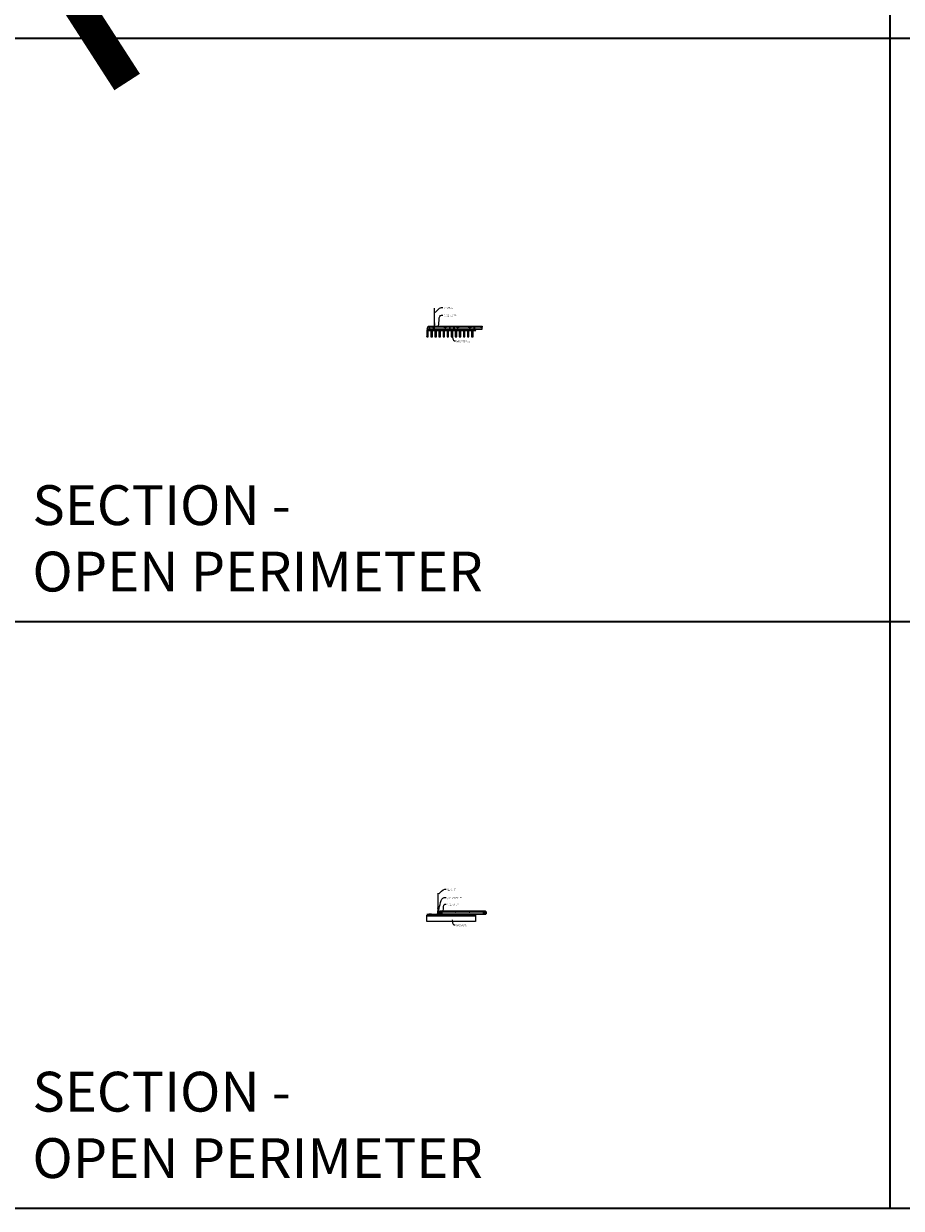
# Model space of a CAD drawing. Units: inches. Extents: x 0 to 3506, y 0 to 1152.
# Drawn here: x 2648 to 3080, y 0 to 583 of the extents above; entities that cross this region are included whole.
import ezdxf
from ezdxf import colors
from ezdxf.entities.mleader import LeaderData, LeaderLine
from ezdxf.enums import TextEntityAlignment as Align
from ezdxf.math import Vec2, Vec3

# ---------------------------------------------------------------- set-up
doc = ezdxf.new("R2010")
doc.units = ezdxf.units.IN
doc.header["$MEASUREMENT"] = 0
for name, color, linetype, lineweight in [('Z-ANNO-NOTE', 7, 'Continuous', 35), ('Z-CLNG-SCRIM', 2, 'Continuous', 50), ('Z-CLNG-SUSP', 3, 'Continuous', 18), ('Z-CLNG-TEES', 3, 'Continuous', 18), ('Z-CLNG-WOOD', 5, 'Continuous', 25), ('Z-CLNG-WOOD-PATT', 2, 'Continuous', 15)]:
    doc.layers.add(name, color=color, linetype=linetype, lineweight=lineweight)
doc.layers.add('Z-ANNO-NPLT', color=252, linetype='Continuous', lineweight=35, plot=False)
doc.layers.add('Z-ANNO-RDME', color=252, linetype='Continuous', lineweight=35, plot=False)
doc.styles.add('1-4', font='arial.ttf', dxfattribs={"height": 0.375})
doc.styles.get("Standard").update_dxf_attribs({"font": 'arial.ttf', "height": 0.09375})
pattern_1 = [(0, (2536.2341, 430.3209), (0, 1), [0, -1]), (0, (2536.3541, 430.1609), (0, 1), [0, -1]), (0, (2536.3041, 429.9209), (0, 1), [0, -1]), (0, (2536.6541, 429.6909), (0, 1), [0, -1]), (0, (2536.6241, 430.0509), (0, 1), [0, -1]), (0, (2536.8941, 430.2909), (0, 1), [0, -1]), (0, (2536.5441, 430.3609), (0, 1), [0, -1]), (0, (2536.9641, 429.9509), (0, 1), [0, -1]), (0, (2536.9141, 429.6309), (0, 1), [0, -1]), (0, (2536.1741, 429.4809), (0, 1), [0, -1]), (0, (2536.3541, 429.6809), (0, 1), [0, -1]), (0, (2536.4941, 429.4909), (0, 1), [0, -1]), (0, (2537.1041, 430.1309), (0, 1), [0, -1]), (0, (2536.7841, 429.8809), (0, 1), [0, -1]), (0, (2536.7041, 430.2109), (0, 1), [0, -1]), (0, (2536.8741, 430.1209), (0, 1), [0, -1]), (0, (2536.5141, 429.8509), (0, 1), [0, -1]), (0, (2536.7941, 430.3909), (0, 1), [0, -1]), (0, (2537.1041, 429.8009), (0, 1), [0, -1]), (0, (2537.0741, 429.5009), (0, 1), [0, -1]), (75.9638, (2536.32415, 430.02094), (-0.99999806, -3.00000055), [0.041231, -4.081875]), (329.0362, (2536.49415, 430.23094), (-2.99999802, 2.00000248), [0.05831, -5.772642]), (338.1986, (2536.78415, 430.00094), (3.00000027, -0.99999991), [0.053852, -5.331313]), (149.0362, (2536.79415, 429.52094), (2.99999802, -2.00000248), [0.05831, -5.772642]), (53.1301, (2536.48415, 429.65094), (2.00000012, 2.99999992), [0.05, -4.95]), (315, (2537.01415, 430.37094), (1.0000003, -2e-16), [0.056569, -1.357645]), (101.3099, (2536.94415, 429.75094), (-0.99999763, 4.00000075), [0.05099, -5.048029]), (323.1301, (2536.20415, 429.79094), (2.99999992, -2.00000012), [0.05, -4.95]), (315, (2536.32415, 430.42094), (1.0000003, -2e-16), [0.042426, -1.371787])]
pattern_2 = [(0, (2524.2341, 430.3209), (0, 1), [0, -1]), (0, (2524.3541, 430.1609), (0, 1), [0, -1]), (0, (2524.3041, 429.9209), (0, 1), [0, -1]), (0, (2524.6541, 429.6909), (0, 1), [0, -1]), (0, (2524.6241, 430.0509), (0, 1), [0, -1]), (0, (2524.8941, 430.2909), (0, 1), [0, -1]), (0, (2524.5441, 430.3609), (0, 1), [0, -1]), (0, (2524.9641, 429.9509), (0, 1), [0, -1]), (0, (2524.9141, 429.6309), (0, 1), [0, -1]), (0, (2524.1741, 429.4809), (0, 1), [0, -1]), (0, (2524.3541, 429.6809), (0, 1), [0, -1]), (0, (2524.4941, 429.4909), (0, 1), [0, -1]), (0, (2525.1041, 430.1309), (0, 1), [0, -1]), (0, (2524.7841, 429.8809), (0, 1), [0, -1]), (0, (2524.7041, 430.2109), (0, 1), [0, -1]), (0, (2524.8741, 430.1209), (0, 1), [0, -1]), (0, (2524.5141, 429.8509), (0, 1), [0, -1]), (0, (2524.7941, 430.3909), (0, 1), [0, -1]), (0, (2525.1041, 429.8009), (0, 1), [0, -1]), (0, (2525.0741, 429.5009), (0, 1), [0, -1]), (75.9638, (2524.32415, 430.02094), (-0.99999806, -3.00000055), [0.041231, -4.081875]), (329.0362, (2524.49415, 430.23094), (-2.99999802, 2.00000248), [0.05831, -5.772642]), (338.1986, (2524.78415, 430.00094), (3.00000027, -0.99999991), [0.053852, -5.331313]), (149.0362, (2524.79415, 429.52094), (2.99999802, -2.00000248), [0.05831, -5.772642]), (53.1301, (2524.48415, 429.65094), (2.00000012, 2.99999992), [0.05, -4.95]), (315, (2525.01415, 430.37094), (1.0000003, -2e-16), [0.056569, -1.357645]), (101.3099, (2524.94415, 429.75094), (-0.99999763, 4.00000075), [0.05099, -5.048029]), (323.1301, (2524.20415, 429.79094), (2.99999992, -2.00000012), [0.05, -4.95]), (315, (2524.32415, 430.42094), (1.0000003, -2e-16), [0.042426, -1.371787])]

msp = doc.modelspace()

# ---------------------------------------------------------------- hatches: boundary and pattern name
at = {"layer": 'Z-CLNG-WOOD-PATT'}
h = msp.add_hatch(dxfattribs=at)
h.set_pattern_fill('STIP2', color=256, style=0)
h.set_pattern_definition([(0, (2546.9981, 425.6355), (0, 1), [0, -1]), (0, (2547.1181, 425.4755), (0, 1), [0, -1]), (0, (2547.0681, 425.2355), (0, 1), [0, -1]), (0, (2547.4181, 425.0055), (0, 1), [0, -1]), (0, (2547.3881, 425.3655), (0, 1), [0, -1]), (0, (2547.6581, 425.6055), (0, 1), [0, -1]), (0, (2547.3081, 425.6755), (0, 1), [0, -1]), (0, (2547.7281, 425.2655), (0, 1), [0, -1]), (0, (2547.6781, 424.9455), (0, 1), [0, -1]), (0, (2546.9381, 424.7955), (0, 1), [0, -1]), (0, (2547.1181, 424.9955), (0, 1), [0, -1]), (0, (2547.2581, 424.8055), (0, 1), [0, -1]), (0, (2547.8681, 425.4455), (0, 1), [0, -1]), (0, (2547.5481, 425.1955), (0, 1), [0, -1]), (0, (2547.4681, 425.5255), (0, 1), [0, -1]), (0, (2547.6381, 425.4355), (0, 1), [0, -1]), (0, (2547.2781, 425.1655), (0, 1), [0, -1]), (0, (2547.5581, 425.7055), (0, 1), [0, -1]), (0, (2547.8681, 425.1155), (0, 1), [0, -1]), (0, (2547.8381, 424.8155), (0, 1), [0, -1]), (75.9638, (2547.0881, 425.33553), (-0.99999806, -3.00000055), [0.041231, -4.081875]), (329.0362, (2547.2581, 425.54553), (-2.99999802, 2.00000248), [0.05831, -5.772642]), (338.1986, (2547.5481, 425.31553), (3.00000027, -0.99999991), [0.053852, -5.331313]), (149.0362, (2547.5581, 424.83553), (2.99999802, -2.00000248), [0.05831, -5.772642]), (53.1301, (2547.2481, 424.96553), (2.00000012, 2.99999992), [0.05, -4.95]), (315, (2547.7781, 425.6855), (1.0000003, -2e-16), [0.056569, -1.357645]), (101.3099, (2547.7081, 425.06553), (-0.99999763, 4.00000075), [0.05099, -5.048029]), (323.1301, (2546.9681, 425.10553), (2.99999992, -2.00000012), [0.05, -4.95]), (315, (2547.0881, 425.7355), (1.0000003, -2e-16), [0.042426, -1.371787])])
h.paths.add_polyline_path([(2846.71875, 432.402781), (2846.1875, 432.402781), (2846.03125, 432.402781), (2846.03125, 429.184031), (2846.71875, 429.184031)])
h = msp.add_hatch(dxfattribs=at)
h.set_pattern_fill('STIP2', color=256, style=0)
h.set_pattern_definition(pattern_2)
h.paths.add_polyline_path([(2848.03125, 429.184031), (2848.71875, 429.184031), (2848.71875, 432.402781), (2848.03125, 432.402781)])
h = msp.add_hatch(dxfattribs=at)
h.set_pattern_fill('STIP2', color=256, style=0)
h.set_pattern_definition(pattern_2)
h.paths.add_polyline_path([(2850.71875, 432.402781), (2850.03125, 432.402781), (2850.03125, 429.184031), (2850.71875, 429.184031)])
h = msp.add_hatch(dxfattribs=at)
h.set_pattern_fill('STIP2', color=256, style=0)
h.set_pattern_definition(pattern_2)
h.paths.add_polyline_path([(2852.03125, 429.184031), (2852.71875, 429.184031), (2852.71875, 432.402781), (2852.03125, 432.402781)])
h = msp.add_hatch(dxfattribs=at)
h.set_pattern_fill('STIP2', color=256, style=0)
h.set_pattern_definition(pattern_2)
h.paths.add_polyline_path([(2854.71875, 432.402781), (2854.03125, 432.402781), (2854.03125, 429.184031), (2854.71875, 429.184031)])
h = msp.add_hatch(dxfattribs=at)
h.set_pattern_fill('STIP2', color=256, style=0)
h.set_pattern_definition(pattern_2)
h.paths.add_polyline_path([(2856.71875, 432.402781), (2856.03125, 432.402781), (2856.03125, 429.184031), (2856.71875, 429.184031)])
h = msp.add_hatch(dxfattribs=at)
h.set_pattern_fill('STIP2', color=256, style=0)
h.set_pattern_definition([(0, (2558.9981, 425.6355), (0, 1), [0, -1]), (0, (2559.1181, 425.4755), (0, 1), [0, -1]), (0, (2559.0681, 425.2355), (0, 1), [0, -1]), (0, (2559.4181, 425.0055), (0, 1), [0, -1]), (0, (2559.3881, 425.3655), (0, 1), [0, -1]), (0, (2559.6581, 425.6055), (0, 1), [0, -1]), (0, (2559.3081, 425.6755), (0, 1), [0, -1]), (0, (2559.7281, 425.2655), (0, 1), [0, -1]), (0, (2559.6781, 424.9455), (0, 1), [0, -1]), (0, (2558.9381, 424.7955), (0, 1), [0, -1]), (0, (2559.1181, 424.9955), (0, 1), [0, -1]), (0, (2559.2581, 424.8055), (0, 1), [0, -1]), (0, (2559.8681, 425.4455), (0, 1), [0, -1]), (0, (2559.5481, 425.1955), (0, 1), [0, -1]), (0, (2559.4681, 425.5255), (0, 1), [0, -1]), (0, (2559.6381, 425.4355), (0, 1), [0, -1]), (0, (2559.2781, 425.1655), (0, 1), [0, -1]), (0, (2559.5581, 425.7055), (0, 1), [0, -1]), (0, (2559.8681, 425.1155), (0, 1), [0, -1]), (0, (2559.8381, 424.8155), (0, 1), [0, -1]), (75.9638, (2559.0881, 425.33553), (-0.99999806, -3.00000055), [0.041231, -4.081875]), (329.0362, (2559.2581, 425.54553), (-2.99999802, 2.00000248), [0.05831, -5.772642]), (338.1986, (2559.5481, 425.31553), (3.00000027, -0.99999991), [0.053852, -5.331313]), (149.0362, (2559.5581, 424.83553), (2.99999802, -2.00000248), [0.05831, -5.772642]), (53.1301, (2559.2481, 424.96553), (2.00000012, 2.99999992), [0.05, -4.95]), (315, (2559.7781, 425.6855), (1.0000003, -2e-16), [0.056569, -1.357645]), (101.3099, (2559.7081, 425.06553), (-0.99999763, 4.00000075), [0.05099, -5.048029]), (323.1301, (2558.9681, 425.10553), (2.99999992, -2.00000012), [0.05, -4.95]), (315, (2559.0881, 425.7355), (1.0000003, -2e-16), [0.042426, -1.371787])])
h.paths.add_polyline_path([(2858.71875, 432.402781), (2858.1875, 432.402781), (2858.03125, 432.402781), (2858.03125, 429.184031), (2858.71875, 429.184031)])
h = msp.add_hatch(dxfattribs=at)
h.set_pattern_fill('STIP2', color=256, style=0)
h.set_pattern_definition(pattern_1)
h.paths.add_polyline_path([(2860.03125, 429.184031), (2860.71875, 429.184031), (2860.71875, 432.402781), (2860.03125, 432.402781)])
h = msp.add_hatch(dxfattribs=at)
h.set_pattern_fill('STIP2', color=256, style=0)
h.set_pattern_definition(pattern_1)
h.paths.add_polyline_path([(2862.71875, 432.402781), (2862.03125, 432.402781), (2862.03125, 429.184031), (2862.71875, 429.184031)])
h = msp.add_hatch(dxfattribs=at)
h.set_pattern_fill('STIP2', color=256, style=0)
h.set_pattern_definition(pattern_1)
h.paths.add_polyline_path([(2864.03125, 429.184031), (2864.71875, 429.184031), (2864.71875, 432.402781), (2864.03125, 432.402781)])
h = msp.add_hatch(dxfattribs=at)
h.set_pattern_fill('STIP2', color=256, style=0)
h.set_pattern_definition(pattern_1)
h.paths.add_polyline_path([(2866.71875, 432.402781), (2866.03125, 432.402781), (2866.03125, 429.184031), (2866.71875, 429.184031)])
h = msp.add_hatch(dxfattribs=at)
h.set_pattern_fill('STIP2', color=256, style=0)
h.set_pattern_definition(pattern_1)
h.paths.add_polyline_path([(2868.71875, 432.402781), (2868.03125, 432.402781), (2868.03125, 429.184031), (2868.71875, 429.184031)])

# ---------------------------------------------------------------- linework, layer by layer
at = {"layer": 'Z-ANNO-NPLT'}
for p, q in [((3074, 1152), (3074, 0)), ((3506, 576), (1778, 576)), ((3506, 288.805562), (1778, 288.805562))]:
    msp.add_line(p, q, dxfattribs=at)
msp.add_lwpolyline([(3506, 1152), (1778, 1152), (1778, 0), (3506, 0)], close=True, dxfattribs=at)
at = {"layer": 'Z-CLNG-SCRIM', "lineweight": 40}
msp.add_line((2846, 432.402781), (2870.0625, 432.402781), dxfattribs=at)
at = {"layer": 'Z-CLNG-SCRIM'}
msp.add_line((2846, 144.402781), (2870, 144.402781), dxfattribs=at)
at = {"layer": 'Z-CLNG-SUSP'}
for p, q in [((2849.7602, 435.982663), (2849.7602, 443.23606)), ((2849.8648, 436.047691), (2849.8648, 443.23606)), ((2847.437362, 433.527781), (2847.287362, 433.477781)), ((2847.437362, 433.427781), (2847.287362, 433.377781)), ((2847.437362, 433.327781), (2847.287362, 433.277781)), ((2847.437362, 433.227781), (2847.287362, 433.177781)), ((2847.437362, 433.127781), (2847.287362, 433.077781)), ((2847.437362, 433.027781), (2847.287362, 432.977781)), ((2847.437362, 432.927781), (2847.287362, 432.877781)), ((2847.437362, 432.827781), (2847.287362, 432.777781)), ((2847.437362, 432.727781), (2847.287362, 432.677781)), ((2849.678447, 435.931838), (2849.8648, 436.047691)), ((2849.678447, 435.671838), (2849.8648, 435.787691)), ((2849.678447, 435.411838), (2849.8648, 435.527691)), ((2849.678447, 435.151838), (2849.8648, 435.267691)), ((2849.7602, 436.057658), (2849.681588, 436.103421)), ((2849.7602, 435.797658), (2849.681588, 435.843421)), ((2849.7602, 435.537658), (2849.681588, 435.583421)), ((2849.7602, 435.277658), (2849.681588, 435.323421)), ((2849.7602, 435.017658), (2849.681588, 435.063421)), ((2849.7602, 436.177109), (2849.736265, 436.19256)), ((2849.7602, 435.859497), (2849.944713, 435.974206)), ((2849.7602, 435.722663), (2849.7602, 435.859497)), ((2849.7602, 435.599497), (2849.944713, 435.714206)), ((2849.7602, 435.462663), (2849.7602, 435.599497)), ((2849.7602, 435.339497), (2849.944713, 435.454206)), ((2849.7602, 435.202663), (2849.7602, 435.339497)), ((2849.7602, 435.079497), (2849.944713, 435.194206)), ((2849.7602, 433.756437), (2849.7602, 435.079497)), ((2849.793331, 434.921605), (2849.8648, 434.999064)), ((2849.8648, 436.109584), (2849.943412, 436.063822)), ((2849.8648, 435.787691), (2849.8648, 435.924525)), ((2849.8648, 435.849584), (2849.943412, 435.803822)), ((2849.8648, 435.527691), (2849.8648, 435.664525)), ((2849.8648, 435.589584), (2849.943412, 435.543822)), ((2849.8648, 435.267691), (2849.8648, 435.404525)), ((2849.8648, 435.329584), (2849.943412, 435.283822)), ((2849.8648, 434.999064), (2849.8648, 435.144525)), ((2849.8648, 435.069584), (2849.943412, 435.023822)), ((2849.8648, 433.756437), (2849.8648, 434.795957)), ((2849.897931, 434.880721), (2849.955538, 434.943157)), ((2857.437362, 433.527781), (2857.287362, 433.477781)), ((2857.437362, 433.427781), (2857.287362, 433.377781)), ((2857.437362, 433.327781), (2857.287362, 433.277781)), ((2857.437362, 433.227781), (2857.287362, 433.177781)), ((2857.437362, 433.127781), (2857.287362, 433.077781)), ((2857.437362, 433.027781), (2857.287362, 432.977781)), ((2857.437362, 432.927781), (2857.287362, 432.877781)), ((2857.437362, 432.827781), (2857.287362, 432.777781)), ((2857.437362, 432.727781), (2857.287362, 432.677781)), ((2859.437362, 433.527781), (2859.287362, 433.477781)), ((2859.437362, 433.427781), (2859.287362, 433.377781)), ((2859.437362, 433.327781), (2859.287362, 433.277781)), ((2859.437362, 433.227781), (2859.287362, 433.177781)), ((2859.437362, 433.127781), (2859.287362, 433.077781)), ((2859.437362, 433.027781), (2859.287362, 432.977781)), ((2859.437362, 432.927781), (2859.287362, 432.877781)), ((2859.437362, 432.827781), (2859.287362, 432.777781)), ((2859.437362, 432.727781), (2859.287362, 432.677781)), ((2869.437362, 433.527781), (2869.287362, 433.477781)), ((2869.437362, 433.427781), (2869.287362, 433.377781)), ((2869.437362, 433.327781), (2869.287362, 433.277781)), ((2869.437362, 433.227781), (2869.287362, 433.177781)), ((2869.437362, 433.127781), (2869.287362, 433.077781)), ((2869.437362, 433.027781), (2869.287362, 432.977781)), ((2869.437362, 432.927781), (2869.287362, 432.877781)), ((2869.437362, 432.827781), (2869.287362, 432.777781)), ((2869.437362, 432.727781), (2869.287362, 432.677781))]:
    msp.add_line(p, q, dxfattribs=at)
for points in [[(2847.524862, 432.412781), (2847.524862, 432.402781), (2847.199862, 432.402781), (2847.199862, 432.412781)], [(2847.317362, 432.602781), (2847.317362, 433.465281), (2847.362362, 433.652781), (2847.407362, 433.465281), (2847.407362, 432.602781)], [(2857.524862, 432.412781), (2857.524862, 432.402781), (2857.199862, 432.402781), (2857.199862, 432.412781)], [(2857.317362, 432.602781), (2857.317362, 433.465281), (2857.362362, 433.652781), (2857.407362, 433.465281), (2857.407362, 432.602781)], [(2859.524862, 432.412781), (2859.524862, 432.402781), (2859.199862, 432.402781), (2859.199862, 432.412781)], [(2859.317362, 432.602781), (2859.317362, 433.465281), (2859.362362, 433.652781), (2859.407362, 433.465281), (2859.407362, 432.602781)], [(2869.524862, 432.412781), (2869.524862, 432.402781), (2869.199862, 432.402781), (2869.199862, 432.412781)], [(2869.317362, 432.602781), (2869.317362, 433.465281), (2869.362362, 433.652781), (2869.407362, 433.465281), (2869.407362, 432.602781)]]:
    msp.add_lwpolyline(points, dxfattribs=at)
msp.add_circle((2849.7079, 436.14862), 0.0523, dxfattribs=at)
for centre, radius, start, end in [((2849.7079, 435.88862), 0.0523, 119.462490928, 239.795044077), ((2849.7079, 435.62862), 0.0523, 119.462490928, 239.795044077), ((2849.7079, 435.36862), 0.0523, 119.462490928, 239.795044077), ((2849.7079, 435.10862), 0.0523, 119.462490928, 239.795044077), ((2849.8852, 434.83684), 0.125, 137.303264287, 180), ((2849.8125, 433.777781), 0.056488, 202.200862433, 337.799137567), ((2849.9898, 434.795957), 0.125, 137.303264287, 180), ((2849.9171, 436.018622), 0.0523, 301.868606972, 59.795044077), ((2849.9171, 435.758622), 0.0523, 301.868606972, 59.795044077), ((2849.9171, 435.498622), 0.0523, 301.868606972, 59.795044077), ((2849.9171, 435.238622), 0.0523, 301.868606972, 59.795044077), ((2849.9171, 434.978622), 0.0523, 317.303264287, 59.795044077)]:
    msp.add_arc(centre, radius, start, end, dxfattribs=at)
at = {"layer": 'Z-CLNG-SUSP', "extrusion": (0, 0, -1)}
for centre in [(2847.199862, 432.602781), (2857.199862, 432.602781), (2859.199862, 432.602781), (2869.199862, 432.602781)]:
    msp.add_ellipse(centre, major_axis=(0, -0.19), ratio=0.6184210526, start_param=4.7123889804, end_param=6.2831853072, dxfattribs=at)
at = {"layer": 'Z-CLNG-SUSP'}
for centre in [(2847.524862, 432.602781), (2857.524862, 432.602781), (2859.524862, 432.602781), (2869.524862, 432.602781)]:
    msp.add_ellipse(centre, major_axis=(0, -0.19), ratio=0.6184210526, start_param=4.7123889804, end_param=6.2831853072, dxfattribs=at)
at = {"layer": 'Z-CLNG-TEES'}
for p, q in [((2846.1875, 432.902781), (2873.1875, 432.902781)), ((2846.210248, 432.965281), (2873.1875, 432.965281)), ((2846.585592, 433.996531), (2849.7602, 433.996531)), ((2846.733455, 434.402781), (2849.7602, 434.402781)), ((2849.8648, 434.402781), (2873.1875, 434.402781)), ((2849.8648, 433.996531), (2873.1875, 433.996531)), ((2873.1875, 434.402781), (2873.1875, 433.777781)), ((2873.1875, 432.902781), (2873.1875, 433.152781)), ((2851.5727, 148.057658), (2851.494088, 148.103421)), ((2851.5727, 148.177109), (2851.548765, 148.19256)), ((2851.609375, 145.722033), (2851.609375, 145.835618)), ((2852.0625, 145.902781), (2852.5, 146.402781)), ((2852.0625, 145.777781), (2852.0625, 145.902781)), ((2852.144531, 145.996531), (2875.105469, 145.996531)), ((2852.5, 146.402781), (2874.75, 146.402781)), ((2875.1875, 145.902781), (2874.75, 146.402781)), ((2875.1875, 145.777781), (2875.1875, 145.902781)), ((2851.375, 145.652781), (2851.5, 145.777781)), ((2851.375, 145.277781), (2851.375, 145.652781)), ((2851.375, 145.277781), (2851.5, 145.152781)), ((2851.518649, 145.777781), (2851.5, 145.777781)), ((2851.5, 145.152781), (2851.609375, 145.152781)), ((2851.640625, 145.152781), (2852.4375, 145.152781)), ((2852.4375, 145.777781), (2851.731351, 145.777781)), ((2852, 144.965281), (2852, 145.152781)), ((2852, 145.027781), (2852.129875, 145.027781)), ((2852, 144.965281), (2852.103987, 144.965281)), ((2852.103987, 144.965281), (2852.166487, 144.902781)), ((2852.129875, 145.027781), (2852.192375, 144.965281)), ((2852.166487, 144.902781), (2875.083513, 144.902781)), ((2852.192375, 144.965281), (2875.057625, 144.965281)), ((2852.5, 145.215281), (2852.5, 145.715281)), ((2874.75, 145.215281), (2874.75, 145.715281)), ((2874.8125, 145.777781), (2875.518649, 145.777781)), ((2875.609375, 145.152781), (2874.8125, 145.152781)), ((2875.120125, 145.027781), (2875.057625, 144.965281)), ((2875.146013, 144.965281), (2875.083513, 144.902781)), ((2875.25, 145.027781), (2875.120125, 145.027781)), ((2875.25, 144.965281), (2875.146013, 144.965281)), ((2875.25, 145.777781), (2875.1875, 145.777781)), ((2875.25, 144.965281), (2875.25, 145.152781)), ((2875.518649, 145.777781), (2875.5, 145.777781))]:
    msp.add_line(p, q, dxfattribs=at)
for points in [[(2846.1875, 432.902781), (2846.733455, 434.402781)], [(2873.1875, 433.777781), (2873.125, 433.777781), (2873.125, 433.152781), (2873.1875, 433.152781)], [(2851.490947, 147.938472), (2851.6773, 148.054325), (2851.6773, 155.226006)], [(2851.5727, 147.989297), (2851.5727, 155.226006)], [(2851.490947, 147.678472), (2851.6773, 147.794325), (2851.6773, 147.931159)], [(2851.490947, 147.418472), (2851.6773, 147.534325), (2851.6773, 147.671159)], [(2851.490947, 147.158472), (2851.6773, 147.274325), (2851.6773, 147.411159)]]:
    msp.add_lwpolyline(points, dxfattribs=at)
for points in [[(2849.125, 433.152781), (2849.25, 433.152781), (2849.25, 433.777781), (2849.125, 433.777781)], [(2855.125, 433.152781), (2855.25, 433.152781), (2855.25, 433.777781), (2855.125, 433.777781)], [(2861.125, 433.152781), (2861.25, 433.152781), (2861.25, 433.777781), (2861.125, 433.777781)], [(2867.125, 433.152781), (2867.25, 433.152781), (2867.25, 433.777781), (2867.125, 433.777781)]]:
    msp.add_lwpolyline(points, close=True, dxfattribs=at)
for points in [[(2852.046875, 144.961094), (2852, 144.934031), (2851.671875, 144.934031, -0.4142135624), (2851.640625, 144.965281), (2851.640625, 145.965281, -0.4142135624), (2851.671875, 145.996531), (2851.71875, 145.996531, 0.4142135624), (2851.75, 146.027781), (2851.75, 146.371531, 0.4142135624), (2851.71875, 146.402781), (2851.53125, 146.402781, 0.4142135624), (2851.5, 146.371531), (2851.5, 146.027781, 0.4142135624), (2851.53125, 145.996531), (2851.578125, 145.996531, -0.4142135624), (2851.609375, 145.965281), (2851.609375, 144.965281, -0.4142135624), (2851.578125, 144.934031), (2851.25, 144.934031), (2851.203125, 144.961094, 1.3032253728), (2851.1875, 144.902781), (2852.0625, 144.902781, 1.3032253728)], [(2851.578125, 146.0132), (2851.53125, 146.0132, -0.4142135624), (2851.515625, 146.028825), (2851.515625, 146.372575, -0.4142135624), (2851.53125, 146.3882), (2851.71875, 146.3882, -0.4142135624), (2851.734375, 146.372575), (2851.734375, 146.028825, -0.4142135624), (2851.71875, 146.0132), (2851.671875, 146.0132, 0.4142135624), (2851.625, 145.966325, 0.4142135624)]]:
    msp.add_lwpolyline(points, format="xyb", close=True, dxfattribs=at)
for points in [[(2851.6773, 147.151159), (2851.6773, 147.080533, 0.0349095215), (2851.682163, 147.010969), (2851.5727, 146.892331, 0.4212215827), (2851.542375, 145.752255, 0.1503225811), (2851.609375, 145.722033)], [(2851.677319, 147.076207), (2851.755912, 147.030456, -0.4796122098), (2851.768038, 146.949791), (2851.5727, 146.738081, 0.3684974774), (2851.60188, 145.841656, 0.0774598364), (2851.609375, 145.835618)], [(2851.5727, 147.804292), (2851.494088, 147.850055, -0.5792866085), (2851.494676, 147.940791)], [(2851.5727, 147.544292), (2851.494088, 147.590055, -0.5792866085), (2851.494676, 147.680791)], [(2851.5727, 147.284292), (2851.494088, 147.330055, -0.5792866085), (2851.494676, 147.420791)], [(2851.494676, 147.160791, 0.5792866085), (2851.494088, 147.070055), (2851.5727, 147.024292)], [(2851.6773, 148.116218), (2851.755912, 148.070456, -0.5653491315), (2851.757213, 147.98084), (2851.5727, 147.866131), (2851.5727, 147.729297)], [(2851.5727, 147.469297), (2851.5727, 147.606131), (2851.757213, 147.72084, 0.5653491315), (2851.755912, 147.810456), (2851.6773, 147.856218)], [(2851.6773, 147.596218), (2851.755912, 147.550456, -0.5653491315), (2851.757213, 147.46084), (2851.5727, 147.346131), (2851.5727, 147.209297)], [(2851.6773, 147.336218), (2851.755912, 147.290456, -0.5653491315), (2851.757213, 147.20084), (2851.5727, 147.086131), (2851.5727, 147.045144, 0.0675280876), (2851.590775, 146.911921)], [(2851.640625, 145.835618, 0.0774598364), (2851.64812, 145.841656, 0.3664409479), (2851.679862, 146.735825, -0.0414137308), (2851.634256, 146.804796)], [(2851.640625, 145.722033, 0.1503225811), (2851.707625, 145.752255, 0.3676622554), (2851.775819, 146.782517, -0.0628565391), (2851.714363, 146.891617)]]:
    msp.add_lwpolyline(points, format="xyb", dxfattribs=at)
for centre, radius in [((2848.5625, 433.777781), 0.125), ((2854.5625, 433.777781), 0.125), ((2855.8125, 433.777781), 0.125), ((2860.5625, 433.777781), 0.125), ((2861.8125, 433.777781), 0.125), ((2866.5625, 433.777781), 0.125), ((2867.8125, 433.777781), 0.125), ((2872.5625, 433.777781), 0.125), ((2851.5204, 148.14862), 0.0523), ((2860.25, 145.777781), 0.125), ((2867, 145.777781), 0.125), ((2852.375, 145.621531), 0.078125), ((2852.375, 145.309031), 0.078125), ((2853.25, 145.480906), 0.15625), ((2874, 145.480906), 0.15625), ((2874.875, 145.621531), 0.078125), ((2874.875, 145.309031), 0.078125)]:
    msp.add_circle(centre, radius, dxfattribs=at)
for centre, radius, start, end in [((2849.8125, 433.777781), 0.125, 114.733613945, 65.266386054), ((2852.4375, 145.715281), 0.0625, 360, 90), ((2852.4375, 145.215281), 0.0625, 270, 0), ((2874.8125, 145.715281), 0.0625, 90, 180), ((2874.8125, 145.215281), 0.0625, 180, 270)]:
    msp.add_arc(centre, radius, start, end, dxfattribs=at)
at = {"layer": 'Z-CLNG-WOOD'}
for p, q in [((2846.03125, 432.402781), (2846.03125, 429.184031)), ((2846.71875, 429.184031), (2846.71875, 432.402781)), ((2848.03125, 432.402781), (2848.03125, 429.184031)), ((2848.71875, 429.184031), (2848.71875, 432.402781)), ((2850.03125, 432.402781), (2850.03125, 429.184031)), ((2850.71875, 429.184031), (2850.71875, 432.402781)), ((2852.03125, 432.402781), (2852.03125, 429.184031)), ((2852.71875, 429.184031), (2852.71875, 432.402781)), ((2854.03125, 432.402781), (2854.03125, 429.184031)), ((2854.71875, 429.184031), (2854.71875, 432.402781)), ((2856.03125, 432.402781), (2856.03125, 429.184031)), ((2856.71875, 429.184031), (2856.71875, 432.402781)), ((2858.03125, 432.402781), (2858.03125, 429.184031)), ((2858.71875, 429.184031), (2858.71875, 432.402781)), ((2860.03125, 432.402781), (2860.03125, 429.184031)), ((2860.71875, 429.184031), (2860.71875, 432.402781)), ((2862.03125, 432.402781), (2862.03125, 429.184031)), ((2862.71875, 429.184031), (2862.71875, 432.402781)), ((2864.03125, 432.402781), (2864.03125, 429.184031)), ((2864.71875, 429.184031), (2864.71875, 432.402781)), ((2866.03125, 432.402781), (2866.03125, 429.184031)), ((2866.71875, 429.184031), (2866.71875, 432.402781)), ((2868.03125, 432.402781), (2868.03125, 429.184031)), ((2868.71875, 429.184031), (2868.71875, 432.402781)), ((2846, 429.184031), (2846.75, 429.184031)), ((2848, 429.184031), (2848.75, 429.184031)), ((2850, 429.184031), (2850.75, 429.184031)), ((2852, 429.184031), (2852.75, 429.184031)), ((2854, 429.184031), (2854.75, 429.184031)), ((2856, 429.184031), (2856.75, 429.184031)), ((2858, 429.184031), (2858.75, 429.184031)), ((2860, 429.184031), (2860.75, 429.184031)), ((2862, 429.184031), (2862.75, 429.184031)), ((2864, 429.184031), (2864.75, 429.184031)), ((2866, 429.184031), (2866.75, 429.184031)), ((2868, 429.184031), (2868.75, 429.184031))]:
    msp.add_line(p, q, dxfattribs=at)
for points in [[(2846.75, 429.152781), (2846.75, 432.402781), (2846, 432.402781), (2846, 429.152781)], [(2846.1875, 432.402781), (2858.0625, 432.402781), (2858.0625, 432.902781), (2846.1875, 432.902781)], [(2848.75, 429.152781), (2848.75, 432.402781), (2848, 432.402781), (2848, 429.152781)], [(2850.75, 429.152781), (2850.75, 432.402781), (2850, 432.402781), (2850, 429.152781)], [(2852.75, 429.152781), (2852.75, 432.402781), (2852, 432.402781), (2852, 429.152781)], [(2854.75, 429.152781), (2854.75, 432.402781), (2854, 432.402781), (2854, 429.152781)], [(2856.75, 429.152781), (2856.75, 432.402781), (2856, 432.402781), (2856, 429.152781)], [(2858.75, 429.152781), (2858.75, 432.402781), (2858, 432.402781), (2858, 429.152781)], [(2858.1875, 432.402781), (2870.0625, 432.402781), (2870.0625, 432.902781), (2858.1875, 432.902781)], [(2860.75, 429.152781), (2860.75, 432.402781), (2860, 432.402781), (2860, 429.152781)], [(2862.75, 429.152781), (2862.75, 432.402781), (2862, 432.402781), (2862, 429.152781)], [(2864.75, 429.152781), (2864.75, 432.402781), (2864, 432.402781), (2864, 429.152781)], [(2866.75, 429.152781), (2866.75, 432.402781), (2866, 432.402781), (2866, 429.152781)], [(2868.75, 429.152781), (2868.75, 432.402781), (2868, 432.402781), (2868, 429.152781)], [(2846, 144.402781), (2870, 144.402781), (2870, 141.152781), (2846, 141.152781)], [(2847, 144.402781), (2848.25, 144.402781), (2848.25, 144.902781), (2847, 144.902781)], [(2851, 144.402781), (2852.25, 144.402781), (2852.25, 144.902781), (2851, 144.902781)], [(2863, 144.402781), (2864.25, 144.402781), (2864.25, 144.902781), (2863, 144.902781)]]:
    msp.add_lwpolyline(points, close=True, dxfattribs=at)

# ---------------------------------------------------------------- texts
at = {"layer": 'Z-ANNO-NPLT'}
msp.add_text('3/4" THICK MEMBERS', height=132, rotation=32.82587975, dxfattribs=at).set_placement((1799.121241, 131.456146), align=Align.TOP_LEFT)
at = {"layer": 'Z-ANNO-RDME', "char_height": 19.61711113, "width": 412.22692483, "attachment_point": 7}
for insert in [(2651.875309, 297.58251), (2651.875309, 8.776948)]:
    msp.add_mtext('SECTION -\\POPEN PERIMETER', dxfattribs=dict(at, insert=insert))

# ---------------------------------------------------------------- leaders
at = {"layer": 'Z-ANNO-NOTE'}
ml = msp.add_multileader_mtext('Standard', dxfattribs=at)
ml.set_content('HANGER WIRE (BY\\PSUBCONTRACTOR)', color=256, style='1-4')
ml.set_leader_properties()
ml.build(insert=Vec2(0, 0))
ml.multileader.update_dxf_attribs({"leader_type": 2, "text_right_attachment_type": 3, "dogleg_length": 0.36, "arrow_head_size": 0.375, "scale": 4})
ctx = ml.context
ctx.base_point, ctx.scale, ctx.char_height, ctx.arrow_head_size, ctx.landing_gap_size, ctx.plane_origin = Vec3(2853.825659, 443.519146), 4, 0.375, 0.375, 0.36, Vec3(2849.749157, 440.853085)
ctx.right_attachment = 3
notes = []
notes.append((ctx, [(0, (1, 1, 0), (2852.385659, 443.519146), (1, 0), 1.44, [(0, [(2849.749157, 440.853085), (2853.2255, 443.519146)], 0, [])])]))
ctx.mtext.insert, ctx.mtext.flow_direction = Vec3(2854.185659, 443.761771), 5
ml = msp.add_multileader_mtext('Standard', dxfattribs=at)
ml.set_content('15/16" HD T-BAR MAINRUNNER\\P(BY SUBCONTRACTOR)', color=256, style='1-4')
ml.set_leader_properties()
ml.build(insert=Vec2(0, 0))
ml.multileader.update_dxf_attribs({"leader_type": 2, "text_right_attachment_type": 3, "dogleg_length": 0.36, "arrow_head_size": 0.375, "scale": 4})
ctx = ml.context
ctx.base_point, ctx.scale, ctx.char_height, ctx.arrow_head_size, ctx.landing_gap_size, ctx.plane_origin = Vec3(2853.825659, 439.796597), 4, 0.375, 0.375, 0.36, Vec3(2849.749157, 437.130536)
ctx.right_attachment = 3
notes.append((ctx, [(0, (1, 1, 0), (2852.385659, 439.796597), (1, 0), 1.44, [(0, [(2851.734801, 434.213814), (2853.2255, 439.796597)], 0, [])])]))
ctx.mtext.insert, ctx.mtext.flow_direction = Vec3(2854.185659, 440.039221), 5
ml = msp.add_multileader_mtext('Standard', dxfattribs=at)
ml.set_content('9WOOD CROSSPIECE \\PWOOD GRILLE CEILING (TYP) ', color=256, style='1-4')
ml.set_leader_properties()
ml.build(insert=Vec2(0, 0))
ml.multileader.update_dxf_attribs({"leader_type": 2, "text_right_attachment_type": 3, "dogleg_length": 0.36, "arrow_head_size": 0.375, "scale": 4})
ctx = ml.context
ctx.base_point, ctx.scale, ctx.char_height, ctx.arrow_head_size, ctx.landing_gap_size, ctx.plane_origin = Vec3(2860.175691, 427.069256), 4, 0.375, 0.375, 0.36, Vec3(2856.099189, 424.403195)
ctx.right_attachment = 3
notes.append((ctx, [(0, (1, 1, 0), (2858.735691, 427.069256), (1, 0), 1.44, [(0, [(2858.410082, 430.020846), (2859.575532, 427.069256)], 0, [])])]))
ctx.mtext.insert, ctx.mtext.flow_direction = Vec3(2860.535691, 427.31188), 5
ml = msp.add_multileader_mtext('Standard', dxfattribs=at)
ml.set_content('HANGER WIRE (BY \\PSUBCONTRACTOR)', color=256, style='1-4')
ml.set_leader_properties()
ml.build(insert=Vec2(0, 0))
ml.multileader.update_dxf_attribs({"leader_type": 2, "text_right_attachment_type": 3, "dogleg_length": 0.36, "arrow_head_size": 0.375, "scale": 4})
ctx = ml.context
ctx.base_point, ctx.scale, ctx.char_height, ctx.arrow_head_size, ctx.landing_gap_size, ctx.plane_origin = Vec3(2855.562147, 157.137285), 4, 0.375, 0.375, 0.36, Vec3(2854.207241, 156.650616)
ctx.right_attachment = 3
notes.append((ctx, [(0, (1, 1, 0), (2854.122147, 157.137285), (1, 0), 1.44, [(0, [(2851.622695, 154.535465), (2854.907497, 157.137285)], 0, [])])]))
ctx.mtext.insert, ctx.mtext.flow_direction = Vec3(2855.922147, 157.37991), 5
ml = msp.add_multileader_mtext('Standard', dxfattribs=at)
ml.set_content('15/16" HD T-BAR MAINRUNNER\\P(BY SUBCONTRACTOR)', color=256, style='1-4')
ml.set_leader_properties()
ml.build(insert=Vec2(0, 0))
ml.multileader.update_dxf_attribs({"leader_type": 2, "text_right_attachment_type": 3, "dogleg_length": 0.36, "arrow_head_size": 0.375, "scale": 4})
ctx = ml.context
ctx.base_point, ctx.scale, ctx.char_height, ctx.arrow_head_size, ctx.landing_gap_size, ctx.plane_origin = Vec3(2855.544913, 153.029712), 4, 0.375, 0.375, 0.36, Vec3(2854.190006, 152.543042)
ctx.right_attachment = 3
notes.append((ctx, [(0, (1, 1, 0), (2854.104913, 153.029712), (1, 0), 1.44, [(0, [(2851.625, 146.402781), (2854.622422, 153.029712)], 0, [])])]))
ctx.mtext.insert, ctx.mtext.flow_direction = Vec3(2855.904913, 153.272336), 5
ml = msp.add_multileader_mtext('Standard', dxfattribs=at)
ml.set_content('15/16" T-BAR CROSSTEE\\P(BY SUBCONTRACTOR)', color=256, style='1-4')
ml.set_leader_properties()
ml.build(insert=Vec2(0, 0))
ml.multileader.update_dxf_attribs({"leader_type": 2, "text_right_attachment_type": 3, "dogleg_length": 0.36, "arrow_head_size": 0.375, "scale": 4})
ctx = ml.context
ctx.base_point, ctx.scale, ctx.char_height, ctx.arrow_head_size, ctx.landing_gap_size, ctx.plane_origin = Vec3(2855.475811, 149.751045), 4, 0.375, 0.375, 0.36, Vec3(2854.120904, 149.264375)
ctx.right_attachment = 3
notes.append((ctx, [(0, (1, 1, 0), (2854.035811, 149.751045), (1, 0), 1.44, [(0, [(2853.987654, 146.147117), (2854.857475, 149.751045)], 0, [])])]))
ctx.mtext.insert, ctx.mtext.flow_direction = Vec3(2855.835811, 149.99367), 5
ml = msp.add_multileader_mtext('Standard', dxfattribs=at)
ml.set_content('9WOOD CROSSPIECE \\PWOOD GRILLE CEILING', color=256, style='1-4')
ml.set_leader_properties()
ml.build(insert=Vec2(0, 0))
ml.multileader.update_dxf_attribs({"leader_type": 2, "text_right_attachment_type": 3, "dogleg_length": 0.36, "arrow_head_size": 0.375, "scale": 4})
ctx = ml.context
ctx.base_point, ctx.scale, ctx.char_height, ctx.arrow_head_size, ctx.landing_gap_size, ctx.plane_origin = Vec3(2859.996761, 139.571761), 4, 0.375, 0.375, 0.36, Vec3(2858.641854, 139.085092)
ctx.right_attachment = 3
notes.append((ctx, [(0, (1, 1, 0), (2858.556761, 139.571761), (1, 0), 1.44, [(0, [(2858.320853, 142.380084), (2859.33272, 139.56784)], 0, [])])]))
ctx.mtext.insert, ctx.mtext.flow_direction = Vec3(2860.356761, 139.762459), 5
for ctx, leaders in notes:
    for number, flags, end, landing, length, lines in leaders:
        leader = LeaderData()
        leader.index, (leader.has_last_leader_line, leader.has_dogleg_vector, leader.attachment_direction) = number, flags
        leader.last_leader_point, leader.dogleg_vector, leader.dogleg_length = Vec3(end), Vec3(landing), length
        for number, points, colour, breaks in lines:
            line = LeaderLine()
            line.index, line.vertices, line.color, line.breaks = number, Vec3.list(points), colors.encode_raw_color(colour), breaks
            leader.lines.append(line)
        ctx.leaders.append(leader)

doc.saveas('drawing.dxf')
